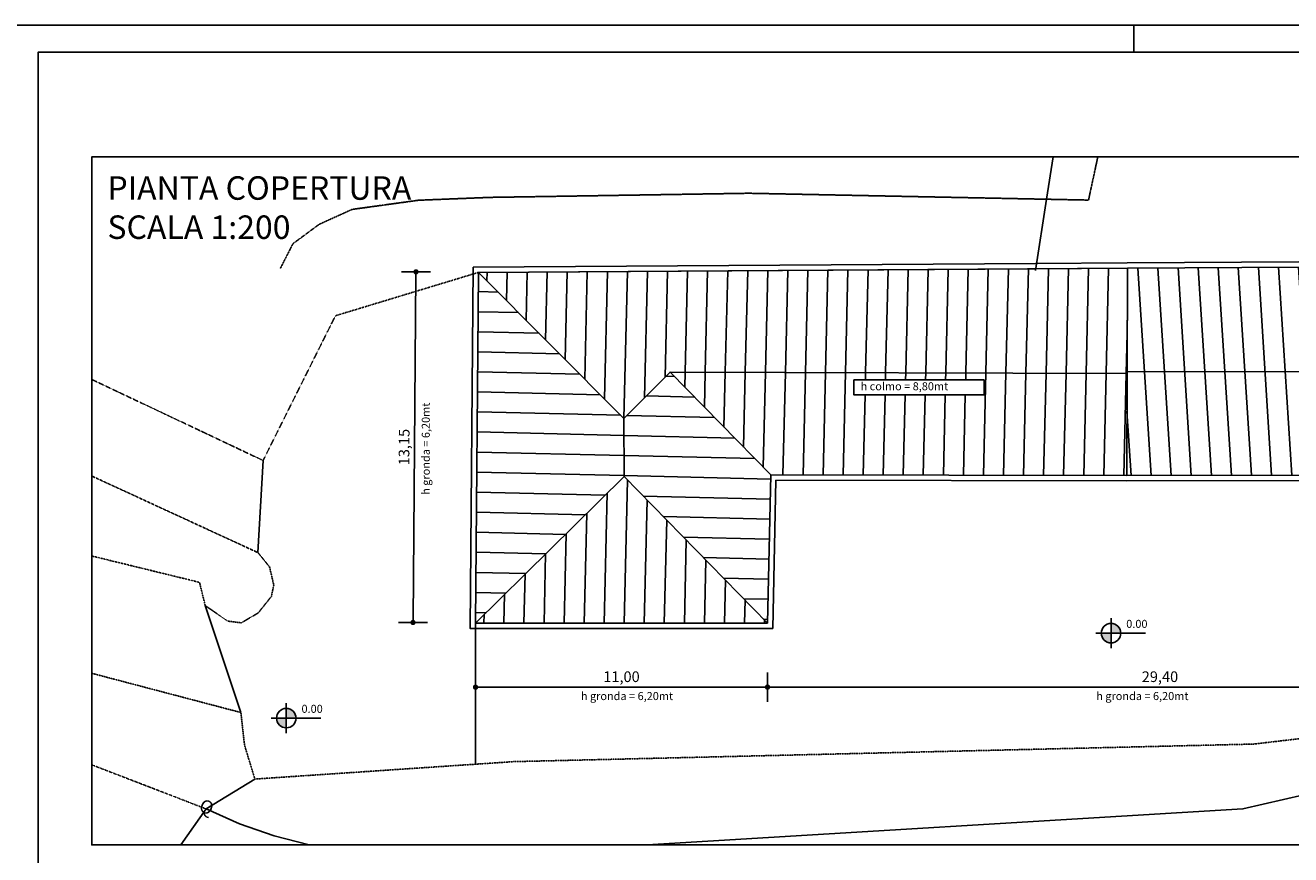
# Model space of a CAD drawing. Extents: x 1439837 to 1446141, y 4959515 to 4962483.
# Drawn here: x 1441963 to 1444330, y 4960932 to 4962483 of the extents above; entities that cross this region are included whole.
import ezdxf
from ezdxf.enums import TextEntityAlignment as Align

# ---------------------------------------------------------------- set-up
doc = ezdxf.new("R2010")
doc.units = 0
doc.header["$MEASUREMENT"] = 0
for name, pattern in [('DASHED', [0.75, 0.5, -0.25]), ('DIVIDE', [1.25, 0.5, -0.25, 0, -0.25, 0, -0.25]), ('HIDDEN', [0.375, 0.25, -0.125])]:
    doc.linetypes.add(name, pattern=pattern)
doc.layers.get('0').update_dxf_attribs({"linetype": 'CONTINUOUS'})
doc.layers.get('Defpoints').update_dxf_attribs({"linetype": 'CONTINUOUS'})
for name, color, linetype in [('AUTO', 8, 'CONTINUOUS'), ('ESTERNO', 1, 'CONTINUOUS'), ('LV11', 7, 'CONTINUOUS'), ('LV21', 7, 'CONTINUOUS'), ('LV26', 7, 'CONTINUOUS'), ('LV4', 7, 'CONTINUOUS'), ('LV43', 7, 'CONTINUOUS'), ('LV6', 7, 'CONTINUOUS'), ('quote', 1, 'CONTINUOUS'), ('SQ100', 7, 'CONTINUOUS'), ('tetto', 1, 'CONTINUOUS')]:
    doc.layers.add(name, color=color, linetype=linetype)
doc.layers.add('TT', color=7, linetype='CONTINUOUS', lineweight=15)
doc.styles.add('ROMAND', font='romand.shx')
doc.styles.add('ROMANS', font='ROMANS', dxfattribs={"width": 0.7})
doc.styles.add('TXT', font='txt.shx')
doc.dimstyles.new('500', dxfattribs={"dimscale": 0, "dimtxt": 20, "dimasz": 5, "dimexe": 0.1, "dimexo": 0.5, "dimgap": 5, "dimtad": 1, "dimlfac": 0.05, "dimzin": 9, "dimtxsty": 'ROMANS', "dimblk": 'PALLINO', "dimcen": 0.2, "dimse1": 1, "dimse2": 1, "dimclrd": 256, "dimclre": 4, "dimclrt": 1, "dimadec": 0, "dimazin": 0, "dimtfac": 1, "dimtmove": 1, "dimatfit": 3, "dimldrblk": 'PALLINO', "dimfxl": 0, "dimarcsym": 0})
pattern_1 = [(178.6465775, (-6445294.88, -5253826.98), (-0.88573059, -37.48953829), [])]

# ---------------------------------------------------------------- blocks, each defined once
blk = doc.blocks.new('PALLINO')
at = {"color": 0}
blk.add_line((0, -5.46), (0, 5.46), dxfattribs=at)
at = {"const_width": 1}
blk.add_lwpolyline([(0.5, 0, 1), (-0.5, 0, 1), (0.5, 0, 0.05455)], format="xyb", dxfattribs=at)
blk = doc.blocks.new('*D7')
at = {"layer": 'Defpoints', "color": 0, "linetype": 'Continuous'}
for p in [(1444820.2, 4961682.5), (1443351.5, 4961365.2), (1444820.2, 4961245.3)]:
    blk.add_point(p, dxfattribs=at)
at = {"layer": 'quote', "linetype": 'Continuous', "lineweight": -2}
blk.add_line((1443356.5, 4961245.3), (1444815.2, 4961245.3), dxfattribs=at)
at = {"layer": 'quote', "linetype": 'Continuous', "lineweight": -2, "xscale": 5, "yscale": 5, "zscale": 5}
for p, rotation in [((1443351.5, 4961245.3), 180.0025952584421), ((1444820.2, 4961245.3), 0.002595258442109282)]:
    blk.add_blockref('PALLINO', p, dxfattribs=dict(at, rotation=rotation))
at = {"layer": 'quote', "color": 1, "linetype": 'Continuous', "insert": (1444085.8, 4961262.2), "char_height": 20, "attachment_point": 5, "rotation": 0.0026, "style": 'ROMANS'}
blk.add_mtext('29,40', dxfattribs=at)
blk = doc.blocks.new('*D6')
at = {"layer": 'Defpoints', "color": 0, "linetype": 'Continuous'}
for p in [(1442805.2, 4961365.2), (1443351.5, 4961365.2), (1443351.5, 4961245.3)]:
    blk.add_point(p, dxfattribs=at)
at = {"layer": 'quote', "linetype": 'Continuous', "lineweight": -2}
blk.add_line((1442810.2, 4961245.2), (1443346.5, 4961245.3), dxfattribs=at)
at = {"layer": 'quote', "linetype": 'Continuous', "lineweight": -2, "xscale": 5, "yscale": 5, "zscale": 5}
for p, rotation in [((1442805.2, 4961245.2), 180.0025952518109), ((1443351.5, 4961245.3), 0.002595251810869049)]:
    blk.add_blockref('PALLINO', p, dxfattribs=dict(at, rotation=rotation))
at = {"layer": 'quote', "color": 1, "linetype": 'Continuous', "insert": (1443078.3, 4961262.2), "char_height": 20, "attachment_point": 5, "rotation": 0.0026, "style": 'ROMANS'}
blk.add_mtext('11,00', dxfattribs=at)
blk = doc.blocks.new('*D5')
at = {"layer": 'Defpoints', "color": 0, "linetype": 'Continuous'}
for p in [(1442810.8, 4962021.1), (1442688.2, 4961366.2), (1442805.2, 4961365.2)]:
    blk.add_point(p, dxfattribs=at)
at = {"layer": 'quote', "linetype": 'Continuous', "lineweight": -2}
blk.add_line((1442693.8, 4962017.1), (1442688.3, 4961371.2), dxfattribs=at)
at = {"layer": 'quote', "linetype": 'Continuous', "lineweight": -2, "xscale": 5, "yscale": 5, "zscale": 5}
for p, rotation in [((1442693.8, 4962022.1), 89.51036501194001), ((1442688.2, 4961366.2), 269.5103650119401)]:
    blk.add_blockref('PALLINO', p, dxfattribs=dict(at, rotation=rotation))
at = {"layer": 'quote', "color": 1, "linetype": 'Continuous', "insert": (1442674.1, 4961694.3), "char_height": 20, "attachment_point": 5, "rotation": 89.5104, "style": 'ROMANS'}
blk.add_mtext('13,15', dxfattribs=at)

msp = doc.modelspace()

# ---------------------------------------------------------------- hatches: boundary and pattern name
at = {"layer": 'AUTO', "linetype": 'Continuous'}
h = msp.add_hatch(dxfattribs=at)
h.set_pattern_fill('ANSI31', color=256, scale=300, angle=48.646577, style=0)
h.set_pattern_definition([(93.6465775, (-43957.173, -265.66), (-37.4240758, -2.38506844), [])])
h.paths.add_polyline_path([(1444768.83, 4961992.398), (1444754.085, 4962081.429), (1444346.477, 4962030.823), (1444024.784, 4962028.874), (1444024.216, 4961834.97), (1444372.427, 4961835.678), (1444788.542, 4961873.445)])
h.paths.add_polyline_path([(1444788.542, 4961873.445), (1444372.427, 4961835.678), (1444024.216, 4961834.97), (1444024.208, 4961832.232), (1444024.224, 4961832.232), (1444023.647, 4961641.066), (1444371.859, 4961641.773), (1444820.204, 4961682.466), (1444816.024, 4961707.614)])
h = msp.add_hatch(dxfattribs=at)
h.set_pattern_fill('ANSI31', color=256, scale=300, angle=133.646577, style=0)
h.set_pattern_definition(pattern_1)
h.paths.add_polyline_path([(1443083.382, 4961639.163), (1443082.791, 4961747.748), (1442810.824, 4962021.118), (1442805.244, 4961365.234)])
h = msp.add_hatch(dxfattribs=at)
h.set_pattern_fill('ANSI31', color=256, scale=300, angle=43.646577, style=0)
h.set_pattern_definition([(88.6465775, (-43957.173, -265.66), (-37.4895383, 0.8857306), [])])
h.paths.add_polyline_path([(1444024.784, 4962028.874), (1442810.824, 4962021.118), (1443082.791, 4961747.748), (1443169.192, 4961834.739), (1444024.208, 4961832.232)])
h = msp.add_hatch(dxfattribs=at)
h.set_pattern_fill('ANSI31', color=256, scale=300, angle=133.646577, style=0)
h.set_pattern_definition(pattern_1)
h.paths.add_polyline_path([(1443357.444, 4961642.384), (1443169.192, 4961834.739), (1443082.791, 4961747.748), (1443083.382, 4961639.163), (1443351.468, 4961365.234)])
h = msp.add_hatch(dxfattribs=at)
h.set_pattern_fill('ANSI31', color=256, scale=300, angle=43.646577, style=0)
h.set_pattern_definition([(88.6465775, (-43957.173, -265.66), (-37.4895383, 0.8857306), [])])
h.paths.add_polyline_path([(1443169.192, 4961834.739), (1443357.444, 4961642.384), (1444023.647, 4961641.066), (1444024.224, 4961832.232)])
h.paths.add_polyline_path([(1443513.201, 4961819.985), (1443756.644, 4961819.985), (1443756.644, 4961791.831), (1443513.201, 4961791.831)], flags=16)
h = msp.add_hatch(dxfattribs=at)
h.set_pattern_fill('ANSI31', color=256, scale=300, angle=43.646577, style=0)
h.set_pattern_definition([(88.6465775, (-6445294.88, -5253826.98), (-37.48953829, 0.88573059), [])])
h.paths.add_polyline_path([(1443351.468, 4961365.234), (1443083.382, 4961639.163), (1442805.244, 4961365.234)])
at = {"layer": 'ESTERNO', "linetype": 'Continuous'}
h = msp.add_hatch(color=256, dxfattribs=at)
h.paths.add_polyline_path([(1443994.266, 4961364.407), (1443994.266, 4961346.204), (1444012.468, 4961346.204, 0.41421356)])
h.paths.add_polyline_path([(1443994.266, 4961328.002), (1443994.266, 4961346.204), (1443976.064, 4961346.204, 0.41421356)])
h = msp.add_hatch(color=256, dxfattribs=at)
h.paths.add_polyline_path([(1442451.128, 4961205.525), (1442451.128, 4961187.323), (1442469.33, 4961187.323, 0.41421356)])
h.paths.add_polyline_path([(1442451.128, 4961169.121), (1442451.128, 4961187.323), (1442432.925, 4961187.323, 0.41421356)])

# ---------------------------------------------------------------- linework, layer by layer
for p, q in [((1443994.266, 4961318.066), (1443994.266, 4961374.342)), ((1443966.128, 4961346.204), (1444058.697, 4961346.204)), ((1442451.128, 4961159.185), (1442451.128, 4961215.461)), ((1442422.99, 4961187.323), (1442515.559, 4961187.323))]:
    msp.add_line(p, q, dxfattribs=at)
msp.add_lwpolyline([(1443513.201, 4961819.985), (1443756.644, 4961819.985), (1443756.644, 4961791.831), (1443513.201, 4961791.831)], close=True, dxfattribs=at)
for centre in [(1443994.266, 4961346.204), (1442451.128, 4961187.323)]:
    msp.add_circle(centre, 18.202, dxfattribs=at)
at = {"layer": 'LV11', "color": 254, "linetype": 'Continuous'}
for points in [[(1444925.438, 4961174.683), (1444240.881, 4961017.565), (1443126.509, 4960950.198)], [(1442494.058, 4960950.198), (1442428.286, 4960966.995), (1442363.57, 4960989.45), (1442301.086, 4961017.476)]]:
    msp.add_lwpolyline(points, dxfattribs=at)
at = {"layer": 'LV21', "color": 6, "linetype": 'Continuous'}
msp.add_line((1443873.534, 4962157.905), (1443852.793, 4962024.66), dxfattribs=at)
msp.add_lwpolyline([(1443885.869, 4962237.155), (1443873.534, 4962157.905)], dxfattribs=at)
at = {"layer": 'LV26', "color": 120, "linetype": 'HIDDEN'}
msp.add_lwpolyline([(1443873.534, 4962157.905), (1443316.677, 4962169.085), (1442832.16, 4962161.378), (1442698.822, 4962156.064), (1442574.267, 4962138.888), (1442512.619, 4962110.969), (1442463.627, 4962074.773), (1442440.299, 4962028.973)], dxfattribs=at)
at = {"layer": 'LV4', "color": 2, "linetype": 'DIVIDE'}
msp.add_line((1442392.339, 4961073.334), (1442805.26, 4961101.14), dxfattribs=at)
at = {"layer": 'LV4', "color": 1, "linetype": 'Continuous'}
for p, q in [((1442301.086, 4961017.476), (1442392.339, 4961073.334)), ((1442253.744, 4960950.198), (1442301.086, 4961017.476))]:
    msp.add_line(p, q, dxfattribs=at)
at = {"layer": 'LV4', "color": 2, "linetype": 'DIVIDE'}
msp.add_lwpolyline([(1442805.26, 4961101.14), (1442876.494, 4961105.931), (1444260.88, 4961138.752), (1444925.438, 4961216.83)], dxfattribs=at)
at = {"layer": 'LV6', "color": 254, "linetype": 'Continuous'}
for p, q in [((1443169.192, 4961834.739), (1444024.208, 4961832.232)), ((1443082.791, 4961747.748), (1443083.382, 4961639.163))]:
    msp.add_line(p, q, dxfattribs=at)
at = {"layer": 'LV6', "color": 2, "linetype": 'DIVIDE'}
for p, q in [((1442087.153, 4961820.755), (1442407.726, 4961669.239)), ((1442087.153, 4961100.067), (1442301.086, 4961017.476))]:
    msp.add_line(p, q, dxfattribs=at)
at = {"layer": 'LV6', "color": 1, "linetype": 'Continuous'}
for p, q in [((1442407.726, 4961669.239), (1442398.192, 4961496.824)), ((1442366.166, 4961197.809), (1442299.496, 4961397.761))]:
    msp.add_line(p, q, dxfattribs=at)
at = {"layer": 'LV6', "color": 30, "linetype": 'DASHED'}
msp.add_line((1442288.719, 4961441.326), (1442299.496, 4961397.761), dxfattribs=at)
at = {"layer": 'LV6', "color": 30, "linetype": 'Continuous'}
msp.add_line((1442805.219, 4961365.234), (1442805.26, 4961101.14), dxfattribs=at)
at = {"layer": 'LV6', "color": 120, "linetype": 'HIDDEN'}
msp.add_lwpolyline([(1443969.501, 4962237.155), (1443952.153, 4962156.319), (1443873.534, 4962157.905)], dxfattribs=at)
at = {"layer": 'LV6', "color": 2, "linetype": 'DIVIDE'}
for points in [[(1442407.726, 4961669.239), (1442543.102, 4961939.981), (1442810.824, 4962021.118)], [(1442087.153, 4961490.612), (1442288.719, 4961441.326)]]:
    msp.add_lwpolyline(points, dxfattribs=at)
at = {"layer": 'LV6', "color": 30, "linetype": 'DASHED'}
for points in [[(1442398.192, 4961496.824), (1442087.153, 4961640.173)], [(1442299.496, 4961397.761), (1442341.459, 4961368.739), (1442367.073, 4961365.597), (1442398.572, 4961384.097), (1442423.261, 4961414.977), (1442427.718, 4961436.266), (1442419.746, 4961470.252), (1442398.192, 4961496.824)], [(1442366.166, 4961197.809), (1442087.153, 4961271.164)], [(1442392.339, 4961073.334), (1442373.043, 4961136.442), (1442366.166, 4961197.809)]]:
    msp.add_lwpolyline(points, dxfattribs=at)
at = {"layer": 'SQ100'}
for p, q in [((1439837.153, 4962483.24), (1444037.153, 4962483.24)), ((1439837.153, 4962483.24), (1446141.152, 4962483.24)), ((1444037.153, 4962433.24), (1444037.153, 4962483.24))]:
    msp.add_line(p, q, dxfattribs=at)
at = {"layer": 'SQ100', "color": 3}
for points in [[(1441987.153, 4959563.24), (1441987.153, 4962433.24), (1446087.153, 4962433.24), (1446087.153, 4959563.24), (1441987.153, 4959563.24)], [(1441987.153, 4959563.24), (1441987.153, 4962433.24), (1446087.153, 4962433.24), (1446087.153, 4959563.24), (1441987.153, 4959563.24)], [(1442087.153, 4962237.155), (1444925.438, 4962237.155), (1444925.438, 4960950.198), (1442087.153, 4960950.198)]]:
    msp.add_lwpolyline(points, close=True, dxfattribs=at)
msp.add_lwpolyline([(1442087.153, 4960950.198), (1442087.153, 4962237.155), (1444925.438, 4962237.155)], dxfattribs=at)
msp.add_lwpolyline([(1442087.153, 4960950.198), (1442087.153, 4962237.155), (1444925.438, 4962237.155)], dxfattribs=at)
at = {"layer": 'tetto', "linetype": 'Continuous'}
for p, q in [((1443853.214, 4962037.778), (1442800.909, 4962031.055)), ((1442810.824, 4962021.118), (1442805.219, 4961365.234)), ((1443853.278, 4962027.778), (1442810.824, 4962021.118)), ((1444024.72, 4962038.874), (1443853.214, 4962037.778)), ((1444024.784, 4962028.874), (1443853.278, 4962027.778)), ((1444024.784, 4962028.874), (1444023.647, 4961641.066)), ((1443169.192, 4961834.739), (1443082.791, 4961747.748)), ((1443357.444, 4961642.384), (1443169.192, 4961834.739)), ((1442805.244, 4961365.234), (1443083.382, 4961639.163)), ((1443351.468, 4961365.234), (1443083.382, 4961639.163))]:
    msp.add_line(p, q, dxfattribs=at)
at = {"layer": 'tetto', "color": 254, "linetype": 'Continuous'}
msp.add_line((1442810.824, 4962021.118), (1443082.791, 4961747.748), dxfattribs=at)
at = {"layer": 'tetto', "linetype": 'Continuous'}
msp.add_lwpolyline([(1442087.153, 4962237.155), (1444925.438, 4962237.155), (1444925.438, 4960950.198), (1442087.153, 4960950.198)], close=True, dxfattribs=at)
for points in [[(1444778.695, 4961994.032), (1444762.382, 4962092.536), (1444345.829, 4962040.819), (1444024.723, 4962038.874)], [(1444768.83, 4961992.398), (1444754.085, 4962081.429), (1444346.477, 4962030.823), (1444024.784, 4962028.874)], [(1442800.909, 4962031.055), (1442795.133, 4961355.234), (1443361.255, 4961355.234), (1443367.23, 4961632.365), (1444023.627, 4961631.066)], [(1444024.216, 4961834.97), (1444372.427, 4961835.678), (1444788.542, 4961873.445)], [(1444023.668, 4961631.066), (1444372.322, 4961631.774), (1444831.834, 4961673.48), (1444825.888, 4961709.254)], [(1444023.647, 4961641.066), (1444371.859, 4961641.773), (1444820.204, 4961682.466), (1444816.024, 4961707.614)], [(1442805.219, 4961365.234), (1443351.468, 4961365.234), (1443357.444, 4961642.384), (1444023.647, 4961641.066)]]:
    msp.add_lwpolyline(points, dxfattribs=at)
at = {"layer": 'tetto', "linetype": 'Continuous', "flags": 128}
for points in [[(1442810.824, 4962021.118), (1443082.791, 4961747.748), (1443083.382, 4961639.163), (1442805.244, 4961365.234)], [(1442810.824, 4962021.118), (1443082.791, 4961747.748), (1443169.192, 4961834.739), (1444024.208, 4961832.232), (1444024.784, 4962028.874)], [(1443169.192, 4961834.739), (1443357.444, 4961642.384), (1444023.647, 4961641.066), (1444024.224, 4961832.232)]]:
    msp.add_lwpolyline(points, close=True, dxfattribs=at)

# ---------------------------------------------------------------- texts
at = {"layer": 'LV43', "color": 7, "linetype": 'Continuous', "style": 'TXT'}
msp.add_text('Q', height=25, rotation=338.646577, dxfattribs=at).set_placement((1442300.914, 4961018.134), align=Align.MIDDLE)
at = {"layer": 'TT', "color": 3, "attachment_point": 1, "style": 'ROMAND'}
for s, insert, char_height, width in [('\\pt61.0226,548.822;PIANTA COPERTURA\\PSCALA 1:200', (1442116.477, 4962200.848), 43.93628, 2040.86744), ('\\pt20.8333,187.369;h colmo = 8,80mt', (1443525.601, 4961815.599), 15, 3061.30116), ('\\pt20.8333,187.369;0.00', (1444022.723, 4961371.123), 15, 3061.30116), ('\\pt20.8333,187.369;h gronda = 6,20mt', (1443002.321, 4961236.084), 15, 3061.30116), ('\\pt20.8333,187.369;h gronda = 6,20mt', (1443966.628, 4961236.084), 15, 3061.30116), ('\\pt20.8333,187.369;0.00', (1442479.584, 4961212.242), 15, 3061.30116)]:
    msp.add_mtext(s, dxfattribs=dict(at, insert=insert, char_height=char_height, width=width))
at = {"layer": 'TT', "color": 3, "insert": (1442704.612, 4961604.984), "char_height": 15, "width": 3061.30116, "attachment_point": 1, "rotation": 90, "style": 'ROMAND'}
msp.add_mtext('\\pt20.8333,187.369;h gronda = 6,20mt', dxfattribs=at)

# ---------------------------------------------------------------- dimensions: what is measured, and where the dimension line sits
at = {"layer": 'quote', "linetype": 'Continuous'}
for p1, p2, distance, text, picture, middle in [((1442810.824, 4962021.118), (1442805.219, 4961365.234), -116.996, '13,15', '*D5', (1442674.125, 4961694.321)), ((1442805.219, 4961365.209), (1443351.468, 4961365.234), -119.96, '11,00', '*D6', (1443078.348, 4961262.166))]:
    dim = msp.add_aligned_dim(p1=p1, p2=p2, distance=distance, text=text, dimstyle='500', override={"dimscale": 1}, dxfattribs=at)
    dim.commit()
    dim.dimension.update_dxf_attribs({"geometry": picture, "text_midpoint": middle})
dim = msp.add_linear_dim(base=(1444820.223, 4961245.34), p1=(1443351.468, 4961365.234), p2=(1444820.204, 4961682.466), angle=180.002595, text='29,40', dimstyle='500', override={"dimscale": 1}, dxfattribs=at)
dim.commit()
dim.dimension.update_dxf_attribs({"geometry": '*D7', "text_midpoint": (1444085.848, 4961262.212)})

doc.saveas('drawing.dxf')
